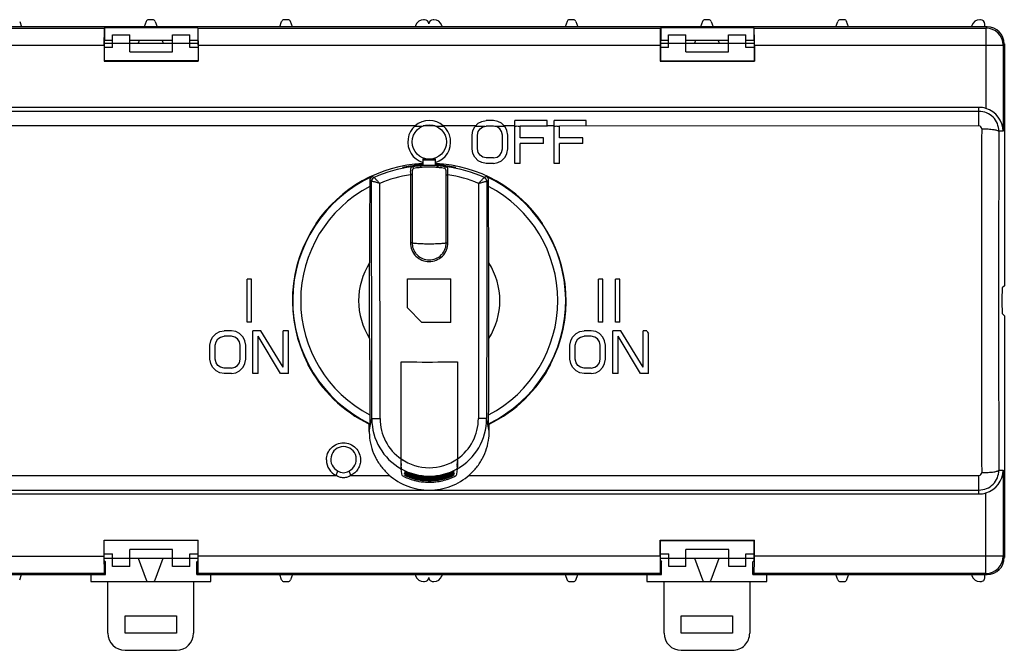
# Model space of a CAD drawing. Units: millimetres. Extents: x 28 to 405, y -1 to 318.
# Drawn here: x 169 to 284, y 122 to 196 of the extents above; entities that cross this region are included whole.
import ezdxf

# ---------------------------------------------------------------- set-up
doc = ezdxf.new("R2010")
doc.units = ezdxf.units.MM
doc.header["$LTSCALE"] = 23.1
doc.layers.add('AXIS', color=7, linetype='CONTINUOUS')

msp = doc.modelspace()

# ---------------------------------------------------------------- linework, layer by layer
at = {"layer": 'AXIS', "color": 7, "linetype": 'Continuous'}
for p, q in [((168.69, 195.44), (168.92, 194.81)), ((183.46, 195.44), (183.23, 194.81)), ((184.21, 195.64), (183.74, 195.64)), ((184.49, 195.44), (184.72, 194.81)), ((199.03, 194.81), (199.26, 195.44)), ((200.01, 195.64), (199.54, 195.64)), ((200.52, 194.81), (200.29, 195.44)), ((215.93, 195.64), (215.83, 195.64)), ((217.02, 195.64), (216.92, 195.64)), ((232.56, 195.44), (232.33, 194.81)), ((233.31, 195.64), (232.84, 195.64)), ((233.59, 195.44), (233.82, 194.81)), ((248.36, 195.44), (248.13, 194.81)), ((249.11, 195.64), (248.64, 195.64)), ((249.39, 195.44), (249.62, 194.81)), ((263.93, 194.81), (264.16, 195.44)), ((264.91, 195.64), (264.44, 195.64)), ((265.42, 194.81), (265.19, 195.44)), ((280.82, 195.64), (280.73, 195.64)), ((281.59, 194.81), (151.36, 194.81)), ((151.51, 194.67), (178.56, 194.67)), ((178.56, 194.67), (178.6, 194.71)), ((178.6, 194.71), (178.6, 193.21)), ((189.46, 194.71), (178.6, 194.71)), ((189.46, 194.71), (189.46, 193.21)), ((189.49, 194.67), (189.46, 194.71)), ((189.49, 194.67), (243.46, 194.67)), ((214.89, 194.98), (214.83, 194.81)), ((218.02, 194.81), (217.96, 194.98)), ((243.46, 194.67), (243.5, 194.71)), ((243.5, 194.71), (243.5, 193.21)), ((254.36, 194.71), (243.5, 194.71)), ((254.36, 194.71), (254.36, 193.21)), ((254.39, 194.67), (254.36, 194.71)), ((254.39, 194.67), (281.44, 194.67)), ((279.79, 194.98), (279.73, 194.81)), ((281.32, 194.81), (281.32, 195.14)), ((281.44, 194.67), (281.59, 194.81)), ((281.44, 194.67), (281.44, 185.3)), ((178.55, 193.16), (178.6, 193.21)), ((178.55, 193.16), (178.55, 190.84)), ((179.53, 193.21), (178.6, 193.21)), ((179.53, 192.39), (179.53, 193.89)), ((179.53, 193.89), (181.53, 193.89)), ((181.53, 191.89), (181.53, 193.89)), ((186.53, 193.21), (181.53, 193.21)), ((182.65, 193.21), (182.53, 192.89)), ((185.3, 193.21), (185.42, 192.89)), ((186.53, 191.89), (186.53, 193.89)), ((186.53, 193.89), (188.53, 193.89)), ((188.53, 192.39), (188.53, 193.89)), ((189.46, 193.21), (188.53, 193.21)), ((189.5, 193.16), (189.46, 193.21)), ((189.5, 193.16), (189.5, 190.84)), ((243.45, 193.16), (243.5, 193.21)), ((243.45, 193.16), (243.45, 190.84)), ((244.42, 193.21), (243.5, 193.21)), ((244.42, 192.39), (244.42, 193.89)), ((244.42, 193.89), (246.42, 193.89)), ((246.42, 191.89), (246.42, 193.89)), ((251.42, 193.21), (246.42, 193.21)), ((247.55, 193.21), (247.43, 192.89)), ((250.2, 193.21), (250.32, 192.89)), ((251.42, 191.89), (251.42, 193.89)), ((251.42, 193.89), (253.42, 193.89)), ((253.42, 192.39), (253.42, 193.89)), ((254.36, 193.21), (253.42, 193.21)), ((254.4, 193.16), (254.36, 193.21)), ((254.4, 193.16), (254.4, 190.84)), ((149.51, 192.67), (178.53, 192.67)), ((178.53, 192.67), (178.53, 190.81)), ((178.55, 192.89), (189.5, 192.89)), ((179.53, 192.39), (178.55, 192.39)), ((181.53, 191.89), (186.53, 191.89)), ((189.5, 192.39), (188.53, 192.39)), ((189.53, 192.67), (189.53, 190.81)), ((189.53, 192.67), (243.43, 192.67)), ((243.43, 192.67), (243.43, 190.81)), ((243.45, 192.89), (254.4, 192.89)), ((244.42, 192.39), (243.45, 192.39)), ((246.42, 191.89), (251.42, 191.89)), ((254.4, 192.39), (253.42, 192.39)), ((254.43, 192.67), (283.44, 192.67)), ((254.43, 192.67), (254.43, 190.81)), ((283.44, 192.67), (283.59, 192.81)), ((283.44, 192.67), (283.44, 182.64)), ((283.59, 192.81), (283.59, 164.63)), ((178.53, 190.81), (189.53, 190.81)), ((189.5, 190.84), (178.55, 190.84)), ((243.43, 190.81), (254.43, 190.81)), ((243.45, 190.84), (254.4, 190.84)), ((280.63, 185.42), (152.33, 185.42)), ((280.63, 183.26), (280.63, 185.42)), ((280.63, 184.96), (152.33, 184.96)), ((222.62, 183.78), (223.14, 183.89)), ((223.98, 183.89), (223.14, 183.89)), ((224.5, 183.78), (223.98, 183.89)), ((226.48, 178.89), (226.48, 183.89)), ((230.23, 183.89), (226.48, 183.89)), ((230.23, 183.25), (230.23, 183.89)), ((231.06, 178.89), (231.06, 183.89)), ((234.81, 183.89), (231.06, 183.89)), ((234.81, 183.25), (234.81, 183.89)), ((214.82, 183.26), (152.33, 183.26)), ((215.66, 183.21), (214.77, 183.21)), ((217.19, 183.26), (215.76, 183.26)), ((218.18, 183.21), (217.29, 183.21)), ((221.9, 183.26), (218.14, 183.26)), ((221.48, 182.19), (221.58, 182.72)), ((221.58, 182.72), (221.79, 183.14)), ((221.79, 183.14), (222.2, 183.57)), ((223, 183.21), (221.86, 183.21)), ((222.2, 183.57), (222.62, 183.78)), ((222.2, 182.61), (222.41, 182.93)), ((222.41, 182.93), (222.73, 183.14)), ((222.73, 183.14), (223.14, 183.25)), ((223.98, 183.25), (223.14, 183.25)), ((224.39, 183.14), (223.98, 183.25)), ((225.26, 183.21), (224.12, 183.21)), ((224.7, 182.93), (224.39, 183.14)), ((224.91, 183.57), (224.5, 183.78)), ((224.91, 182.61), (224.7, 182.93)), ((225.33, 183.14), (224.91, 183.57)), ((226.48, 183.26), (225.22, 183.26)), ((225.54, 182.72), (225.33, 183.14)), ((225.64, 182.19), (225.54, 182.72)), ((227.1, 183.21), (226.96, 183.21)), ((227.1, 181.87), (227.1, 183.25)), ((230.23, 183.25), (227.1, 183.25)), ((231.68, 183.21), (231.54, 183.21)), ((280.63, 183.26), (231.68, 183.25)), ((231.68, 181.87), (231.68, 183.25)), ((221.48, 180.59), (221.48, 182.19)), ((222.1, 182.19), (222.2, 182.61)), ((222.1, 180.59), (222.1, 182.19)), ((225.02, 182.19), (224.91, 182.61)), ((225.02, 180.59), (225.02, 182.19)), ((225.64, 180.59), (225.64, 182.19)), ((229.81, 181.87), (227.1, 181.87)), ((229.81, 181.23), (229.81, 181.87)), ((234.39, 181.87), (231.68, 181.87)), ((234.39, 181.23), (234.39, 181.87)), ((283.44, 182.64), (282.95, 182.64)), ((221.58, 180.06), (221.48, 180.59)), ((222.2, 180.16), (222.1, 180.59)), ((224.91, 180.16), (225.02, 180.59)), ((225.54, 180.06), (225.64, 180.59)), ((227.1, 178.89), (227.1, 181.23)), ((229.81, 181.23), (227.1, 181.23)), ((231.68, 178.89), (231.68, 181.23)), ((234.39, 181.23), (231.68, 181.23)), ((215.72, 179.37), (215.72, 178.75)), ((217.22, 178.75), (217.22, 179.37)), ((221.79, 179.63), (221.58, 180.06)), ((222.2, 179.21), (221.79, 179.63)), ((222.41, 179.85), (222.2, 180.16)), ((222.73, 179.63), (222.41, 179.85)), ((223.14, 179.53), (222.73, 179.63)), ((223.98, 179.53), (223.14, 179.53)), ((223.98, 179.53), (224.39, 179.63)), ((224.39, 179.63), (224.7, 179.85)), ((224.7, 179.85), (224.91, 180.16)), ((224.91, 179.21), (225.33, 179.63)), ((225.33, 179.63), (225.54, 180.06)), ((214.46, 178.49), (214.45, 178.49)), ((215.41, 178.6), (215.39, 178.6)), ((217.55, 178.6), (217.53, 178.6)), ((218.5, 178.49), (218.48, 178.49)), ((222.62, 178.99), (222.2, 179.21)), ((223.14, 178.89), (222.62, 178.99)), ((223.98, 178.89), (223.14, 178.89)), ((223.98, 178.89), (224.5, 178.99)), ((224.5, 178.99), (224.91, 179.21)), ((227.1, 178.89), (226.48, 178.89)), ((231.68, 178.89), (231.06, 178.89)), ((214.28, 177.56), (214.28, 169.64)), ((214.48, 177.54), (214.48, 169.63)), ((218.46, 169.63), (218.46, 177.54)), ((218.67, 169.64), (218.66, 177.56)), ((209.54, 176.91), (209.54, 176.19)), ((210.74, 149.15), (210.7, 176.56)), ((222.24, 176.56), (222.22, 149.15)), ((223.4, 176.19), (223.4, 176.92)), ((203.29, 171.89), (203.24, 171.89)), ((229.71, 171.89), (229.66, 171.89)), ((209.52, 158.47), (209.52, 167.3)), ((223.43, 158.47), (223.43, 167.31)), ((195.23, 160.39), (195.23, 165.39)), ((195.73, 165.39), (195.23, 165.39)), ((195.73, 160.39), (195.73, 165.39)), ((213.93, 162.05), (213.93, 165.44)), ((213.93, 165.44), (219.02, 165.44)), ((219.02, 160.34), (219.02, 165.44)), ((236.73, 165.39), (236.23, 165.39)), ((236.23, 160.39), (236.23, 165.39)), ((236.73, 160.39), (236.73, 165.39)), ((238.73, 165.39), (238.23, 165.39)), ((238.23, 160.39), (238.23, 165.39)), ((238.73, 160.39), (238.73, 165.39)), ((283.59, 164.63), (283.34, 164.39)), ((215.63, 160.34), (213.93, 162.05)), ((283.59, 161.14), (283.34, 161.39)), ((283.59, 161.14), (283.59, 132.96)), ((195.73, 160.39), (195.23, 160.39)), ((219.02, 160.34), (215.63, 160.34)), ((236.73, 160.39), (236.23, 160.39)), ((238.73, 160.39), (238.23, 160.39)), ((191, 158.22), (191.2, 158.64)), ((191.2, 158.64), (191.62, 159.07)), ((191.62, 159.07), (192.04, 159.28)), ((191.83, 158.43), (192.14, 158.64)), ((192.04, 159.28), (192.56, 159.39)), ((192.14, 158.64), (192.56, 158.75)), ((193.39, 159.39), (192.56, 159.39)), ((193.39, 158.75), (192.56, 158.75)), ((193.91, 159.28), (193.39, 159.39)), ((193.81, 158.64), (193.39, 158.75)), ((194.12, 158.43), (193.81, 158.64)), ((194.33, 159.07), (193.91, 159.28)), ((194.75, 158.64), (194.33, 159.07)), ((194.95, 158.22), (194.75, 158.64)), ((195.89, 154.39), (195.89, 159.39)), ((196.83, 159.39), (195.89, 159.39)), ((196.52, 154.39), (196.52, 158.75)), ((199.12, 154.39), (196.52, 158.75)), ((199.43, 155.13), (196.83, 159.39)), ((199.43, 155.13), (199.43, 159.39)), ((200.06, 159.39), (199.43, 159.39)), ((200.06, 154.39), (200.06, 159.39)), ((233, 158.22), (233.2, 158.64)), ((233.2, 158.64), (233.62, 159.07)), ((233.62, 159.07), (234.04, 159.28)), ((233.83, 158.43), (234.14, 158.64)), ((234.04, 159.28), (234.56, 159.39)), ((234.14, 158.64), (234.56, 158.75)), ((235.39, 159.39), (234.56, 159.39)), ((235.39, 158.75), (234.56, 158.75)), ((235.91, 159.28), (235.39, 159.39)), ((235.81, 158.64), (235.39, 158.75)), ((236.12, 158.43), (235.81, 158.64)), ((236.33, 159.07), (235.91, 159.28)), ((236.75, 158.64), (236.33, 159.07)), ((236.95, 158.22), (236.75, 158.64)), ((238.83, 159.39), (237.89, 159.39)), ((237.89, 154.39), (237.89, 159.39)), ((241.12, 154.39), (238.52, 158.75)), ((238.52, 154.39), (238.52, 158.75)), ((241.43, 155.13), (238.83, 159.39)), ((241.87, 159.39), (241.43, 159.39)), ((241.43, 155.13), (241.43, 159.39)), ((242.06, 154.39), (242.06, 159.03)), ((190.89, 157.69), (191, 158.22)), ((190.89, 156.09), (190.89, 157.69)), ((191.52, 157.69), (191.62, 158.11)), ((191.52, 156.09), (191.52, 157.69)), ((191.62, 158.11), (191.83, 158.43)), ((194.33, 158.11), (194.12, 158.43)), ((194.43, 157.69), (194.33, 158.11)), ((194.43, 156.09), (194.43, 157.69)), ((195.06, 157.69), (194.95, 158.22)), ((195.06, 156.09), (195.06, 157.69)), ((232.89, 157.69), (233, 158.22)), ((232.89, 156.09), (232.89, 157.69)), ((233.52, 157.69), (233.62, 158.11)), ((233.52, 156.09), (233.52, 157.69)), ((233.62, 158.11), (233.83, 158.43)), ((236.33, 158.11), (236.12, 158.43)), ((236.43, 157.69), (236.33, 158.11)), ((236.43, 156.09), (236.43, 157.69)), ((237.06, 157.69), (236.95, 158.22)), ((237.06, 156.09), (237.06, 157.69)), ((191, 155.56), (190.89, 156.09)), ((191.2, 155.13), (191, 155.56)), ((191.62, 154.71), (191.2, 155.13)), ((191.62, 155.66), (191.52, 156.09)), ((191.83, 155.35), (191.62, 155.66)), ((192.14, 155.13), (191.83, 155.35)), ((192.56, 155.03), (192.14, 155.13)), ((193.39, 155.03), (193.81, 155.13)), ((193.81, 155.13), (194.12, 155.35)), ((194.12, 155.35), (194.33, 155.66)), ((194.33, 155.66), (194.43, 156.09)), ((194.33, 154.71), (194.75, 155.13)), ((194.75, 155.13), (194.95, 155.56)), ((194.95, 155.56), (195.06, 156.09)), ((202.29, 155.49), (202.33, 155.49)), ((230.62, 155.49), (230.66, 155.49)), ((233, 155.56), (232.89, 156.09)), ((233.2, 155.13), (233, 155.56)), ((233.62, 154.71), (233.2, 155.13)), ((233.62, 155.66), (233.52, 156.09)), ((233.83, 155.35), (233.62, 155.66)), ((234.14, 155.13), (233.83, 155.35)), ((234.56, 155.03), (234.14, 155.13)), ((235.39, 155.03), (235.81, 155.13)), ((235.81, 155.13), (236.12, 155.35)), ((236.12, 155.35), (236.33, 155.66)), ((236.33, 155.66), (236.43, 156.09)), ((236.33, 154.71), (236.75, 155.13)), ((236.75, 155.13), (236.95, 155.56)), ((236.95, 155.56), (237.06, 156.09)), ((192.04, 154.49), (191.62, 154.71)), ((192.56, 154.39), (192.04, 154.49)), ((193.39, 155.03), (192.56, 155.03)), ((193.39, 154.39), (192.56, 154.39)), ((193.39, 154.39), (193.91, 154.49)), ((193.91, 154.49), (194.33, 154.71)), ((196.52, 154.39), (195.89, 154.39)), ((200.06, 154.39), (199.12, 154.39)), ((234.04, 154.49), (233.62, 154.71)), ((234.56, 154.39), (234.04, 154.49)), ((235.39, 155.03), (234.56, 155.03)), ((235.39, 154.39), (234.56, 154.39)), ((235.39, 154.39), (235.91, 154.49)), ((235.91, 154.49), (236.33, 154.71)), ((238.52, 154.39), (237.89, 154.39)), ((242.06, 154.39), (241.12, 154.39)), ((209.55, 149.58), (209.55, 148.54)), ((223.41, 148.55), (223.41, 149.59)), ((209.55, 148.54), (209.48, 148.5)), ((209.48, 147.66), (209.48, 148.5)), ((209.48, 147.66), (209.64, 148.47)), ((209.64, 148.47), (209.77, 149.14)), ((223.32, 148.47), (223.18, 149.15)), ((223.48, 147.67), (223.32, 148.47)), ((223.48, 148.5), (223.41, 148.55)), ((223.48, 147.67), (223.48, 148.5)), ((152.33, 142.52), (205.61, 142.52)), ((205.61, 142.52), (205.83, 143.04)), ((207.34, 142.52), (207.12, 143.04)), ((207.34, 142.52), (211.86, 142.52)), ((221.1, 142.52), (280.63, 142.52)), ((280.63, 140.35), (280.63, 142.52)), ((282.95, 143.14), (283.44, 143.14)), ((283.44, 143.14), (283.44, 133.1)), ((216.48, 142.22), (216.48, 142.37)), ((216.48, 142.04), (216.48, 142.19)), ((216.48, 141.86), (216.48, 142.01)), ((152.33, 140.81), (216.23, 140.81)), ((280.63, 140.35), (152.33, 140.35)), ((216.73, 140.81), (280.63, 140.81)), ((281.44, 131.1), (281.44, 140.48)), ((178.53, 133.1), (178.53, 134.96)), ((178.53, 134.96), (189.53, 134.96)), ((178.55, 132.61), (178.55, 134.94)), ((189.5, 134.94), (178.55, 134.94)), ((189.5, 132.61), (189.5, 134.94)), ((189.53, 133.1), (189.53, 134.96)), ((243.43, 134.96), (254.43, 134.96)), ((243.43, 133.1), (243.43, 134.96)), ((243.45, 134.94), (254.4, 134.94)), ((243.45, 132.61), (243.45, 134.94)), ((254.4, 132.61), (254.4, 134.94)), ((254.43, 133.1), (254.43, 134.96)), ((178.55, 133.39), (179.53, 133.39)), ((179.53, 131.89), (179.53, 133.39)), ((181.53, 131.89), (181.53, 133.89)), ((186.53, 133.89), (181.53, 133.89)), ((186.53, 131.89), (186.53, 133.89)), ((188.53, 131.89), (188.53, 133.39)), ((188.53, 133.39), (189.5, 133.39)), ((243.45, 133.39), (244.43, 133.39)), ((244.43, 131.89), (244.43, 133.39)), ((251.43, 133.89), (246.43, 133.89)), ((246.43, 131.89), (246.43, 133.89)), ((251.43, 131.89), (251.43, 133.89)), ((253.43, 133.39), (254.4, 133.39)), ((253.43, 131.89), (253.43, 133.39)), ((149.51, 133.1), (178.53, 133.1)), ((178.55, 132.89), (189.5, 132.89)), ((178.55, 132.61), (178.7, 132.46)), ((178.7, 130.96), (178.7, 132.46)), ((182.53, 132.89), (183.46, 130.34)), ((184.49, 130.34), (185.42, 132.89)), ((189.35, 132.46), (189.5, 132.61)), ((189.35, 130.96), (189.35, 132.46)), ((243.43, 133.1), (189.53, 133.1)), ((243.45, 132.89), (254.4, 132.89)), ((243.45, 132.61), (243.6, 132.46)), ((243.6, 130.96), (243.6, 132.46)), ((247.43, 132.89), (248.36, 130.34)), ((249.39, 130.34), (250.32, 132.89)), ((254.25, 132.46), (254.4, 132.61)), ((254.25, 130.96), (254.25, 132.46)), ((283.44, 133.1), (254.43, 133.1)), ((283.59, 132.96), (283.44, 133.1)), ((178.56, 131.1), (151.51, 131.1)), ((178.7, 130.96), (178.56, 131.1)), ((181.53, 131.89), (179.53, 131.89)), ((188.53, 131.89), (186.53, 131.89)), ((189.49, 131.1), (189.35, 130.96)), ((243.46, 131.1), (189.49, 131.1)), ((243.6, 130.96), (243.46, 131.1)), ((246.43, 131.89), (244.43, 131.89)), ((253.43, 131.89), (251.43, 131.89)), ((254.39, 131.1), (254.25, 130.96)), ((281.44, 131.1), (254.39, 131.1)), ((281.59, 130.96), (281.44, 131.1)), ((151.36, 130.96), (178.7, 130.96)), ((168.69, 130.34), (168.92, 130.96)), ((176.98, 130.96), (176.98, 130.14)), ((176.98, 130.14), (190.98, 130.14)), ((178.98, 124.14), (178.98, 130.14)), ((188.98, 130.14), (188.98, 124.14)), ((189.35, 130.96), (243.6, 130.96)), ((190.98, 130.14), (190.98, 130.96)), ((199.26, 130.34), (199.03, 130.96)), ((199.54, 130.14), (200.01, 130.14)), ((200.52, 130.96), (200.29, 130.34)), ((214.83, 130.96), (214.89, 130.8)), ((215.83, 130.14), (215.93, 130.14)), ((216.93, 130.14), (217.02, 130.14)), ((217.96, 130.79), (218.02, 130.96)), ((232.33, 130.96), (232.56, 130.33)), ((232.85, 130.14), (233.31, 130.14)), ((233.59, 130.33), (233.82, 130.96)), ((241.88, 130.96), (241.88, 130.14)), ((241.88, 130.14), (255.88, 130.14)), ((243.88, 124.14), (243.88, 130.14)), ((253.88, 130.14), (253.88, 124.14)), ((254.25, 130.96), (281.59, 130.96)), ((255.88, 130.14), (255.88, 130.96)), ((264.16, 130.34), (263.94, 130.96)), ((264.45, 130.14), (264.91, 130.14)), ((265.42, 130.96), (265.19, 130.34)), ((279.74, 130.96), (279.8, 130.8)), ((280.74, 130.14), (280.83, 130.14)), ((281.33, 130.64), (281.33, 130.96)), ((180.98, 124.14), (180.98, 126.14)), ((180.98, 126.14), (186.98, 126.14)), ((186.98, 126.14), (186.98, 124.14)), ((245.88, 126.14), (251.88, 126.14)), ((245.88, 124.14), (245.88, 126.14)), ((251.88, 126.14), (251.88, 124.14)), ((186.98, 124.14), (180.98, 124.14)), ((251.88, 124.14), (245.88, 124.14)), ((180.98, 122.14), (186.98, 122.14)), ((245.88, 122.14), (251.88, 122.14))]:
    msp.add_line(p, q, dxfattribs=at)
at = {"layer": 'AXIS', "color": 40, "linetype": 'Continuous'}
for p, q in [((219.76, 153.5), (219.76, 150.83)), ((219.76, 150.83), (219.76, 150.8)), ((219.76, 144.97), (219.76, 144.45)), ((213.2, 144.44), (213.2, 144.64)), ((213.2, 144.36), (213.2, 144.44)), ((213.2, 144.32), (213.2, 144.36)), ((213.2, 144.28), (213.2, 144.32)), ((213.2, 144.25), (213.2, 144.28)), ((213.2, 144.22), (213.2, 144.25)), ((213.2, 144.19), (213.2, 144.22)), ((213.2, 144.16), (213.2, 144.19)), ((213.2, 144.14), (213.2, 144.16)), ((213.2, 144.11), (213.2, 144.14)), ((213.2, 144), (213.2, 144.11)), ((213.2, 143.92), (213.2, 144)), ((219.76, 144.45), (219.76, 144.36)), ((219.76, 144.36), (219.76, 144.32)), ((219.76, 144.32), (219.76, 144.28)), ((219.76, 144.28), (219.76, 144.25)), ((219.76, 144.25), (219.76, 144.22)), ((219.76, 144.22), (219.76, 144.19)), ((219.76, 144.19), (219.76, 144.16)), ((219.76, 144.16), (219.76, 144.14)), ((219.76, 143.92), (219.76, 143.89)), ((213.26, 142.99), (213.21, 143.28)), ((213.33, 142.5), (213.26, 142.99)), ((219.65, 142.66), (219.63, 142.5)), ((219.75, 143.28), (219.65, 142.66)), ((219.75, 143.4), (219.75, 143.39)), ((219.75, 143.39), (219.75, 143.38)), ((219.75, 143.29), (219.75, 143.28))]:
    msp.add_line(p, q, dxfattribs=at)
at = {"layer": 'AXIS', "color": 7, "linetype": 'Continuous'}
msp.add_circle((216.48, 181.39), 2, dxfattribs=at)
for centre, radius, start, end in [((183.74, 195.34), 0.3, 90, 160), ((184.21, 195.34), 0.3, 20, 90), ((199.54, 195.34), 0.3, 90, 160), ((200.01, 195.34), 0.3, 20, 90), ((215.83, 194.64), 1, 90, 160), ((215.93, 195.14), 0.5, 3.9735, 90), ((216.92, 195.14), 0.5, 90.0046, 175.7313), ((217.02, 194.64), 1, 20.0046, 90.0046), ((232.84, 195.34), 0.3, 90.0046, 160.0046), ((233.31, 195.34), 0.3, 20.0046, 90.0046), ((248.64, 195.34), 0.3, 90.0046, 160.0046), ((249.11, 195.34), 0.3, 20.0046, 90.0046), ((264.44, 195.34), 0.3, 90.0046, 160.0046), ((264.91, 195.34), 0.3, 20.0046, 90.0046), ((280.73, 194.64), 1, 90.0046, 160.0046), ((280.82, 195.14), 0.5, 0.0046, 90.0046), ((281.44, 192.67), 2, 0.021, 89.979), ((280.63, 182.64), 2.78, 72.8922, 90), ((280.62, 182.59), 2.83, 0.8888, 72.96), ((216.48, 181.39), 2.5, 287.2316, 252.7707), ((280.63, 182.64), 2.32, 359.9795, 89.9999), ((8274.12, 162.89), 7993.2, 179.856355, 180.143645), ((8046.8, 162.89), 7763.88, 179.854249, 180.145751), ((216.48, 162.89), 16.5, 87.4083, 92.6188), ((216.48, 164.29), 14.98, 87.1439, 92.8832), ((216.48, 162.89), 16, 92.7003, 145.7834), ((216.48, 162.89), 15.73, 97.4135, 114.1639), ((216.52, 160.58), 18.09, 94.2997, 95.7839), ((216.41, 164.99), 13.78, 96.0272, 97.005), ((216.46, 164.49), 14.28, 94.0224, 96.0211), ((216.49, 161.03), 17.64, 92.6571, 94.3099), ((216.48, 164.75), 13.89, 85.6245, 94.4017), ((216.46, 164.44), 14.33, 92.9724, 94.0345), ((216.45, 168.13), 10.33, 93.5131, 95.2901), ((216.48, 161.27), 17.39, 87.3762, 92.6509), ((216.47, 167.76), 10.7, 90.0134, 93.5016), ((216.48, 167.83), 10.64, 86.2511, 90.0249), ((216.5, 168.2), 10.26, 85.0834, 86.2479), ((216.48, 162.89), 16, 34.2166, 87.3268), ((216.49, 164.44), 14.34, 85.7575, 87.055), ((216.45, 160.86), 17.8, 85.725, 87.3624), ((216.52, 168.38), 10.08, 84.7252, 85.0827), ((216.48, 164.41), 14.36, 84.0123, 85.7636), ((216.42, 160.47), 18.19, 84.2475, 85.7231), ((216.54, 164.98), 13.79, 83.0224, 83.9996), ((216.48, 162.89), 15.73, 65.8635, 82.6133), ((216.48, 162.89), 15.93, 114.6419, 244.2261), ((210.04, 176.91), 0.5, 114.6325, 180.023), ((210.24, 176.78), 0.5, 114.0898, 179.9357), ((177.83, 125.83), 60.66, 57.9379, 58.1645), ((216.47, 162.86), 14.86, 98.4816, 112.8412), ((216.48, 162.86), 14.87, 67.1869, 81.5408), ((255.13, 125.85), 60.66, 121.8633, 122.0899), ((222.7, 176.79), 0.5, 0.0914, 65.9369), ((216.48, 162.89), 15.93, 295.8011, 65.3852), ((222.9, 176.92), 0.5, 0.0044, 65.3944), ((216.48, 162.89), 15, 117.5306, 242.4965), ((3116.02, 163.87), 2906.51, 179.75715, 179.93231), ((178.99, 129.28), 56.59, 57.0883, 57.3281), ((253.97, 129.29), 56.59, 122.699, 122.9389), ((-2724.89, 162.36), 2948.32, 0.09606, 0.26873), ((216.48, 162.89), 15, 297.5306, 62.4965), ((216.48, 162.89), 15.97, 145.6982, 207.6014), ((216.48, 162.89), 15.97, 332.3986, 34.3018), ((216.48, 162.89), 8.24, 147.5961, 212.431), ((216.48, 162.89), 8.24, 327.5961, 32.431), ((248.93, 162.89), 7.88, 206.38, 209.341), ((3157.84, 163.41), 2948.32, 180.09606, 180.26873), ((-2683.07, 161.91), 2906.51, 359.75715, 359.93231), ((216.48, 162.89), 16, 207.5361, 244.0691), ((216.48, 162.89), 16, 295.958, 332.4639), ((216.49, 149.14), 6.71, 180.0055, 240.8067), ((216.47, 149.15), 5.73, 180.0154, 235.2024), ((216.47, 149.14), 6.71, 299.2205, 0.0206), ((216.49, 149.15), 5.73, 304.8244, 0.012), ((216.54, 147.67), 7.06, 180.0159, 186.3339), ((216.42, 147.67), 7.06, 353.6932, 0.0112), ((206.48, 144.39), 1.49, 294.4726, 245.5447), ((206.48, 144.32), 2, 180.0351, 244.1389), ((216.48, 149.17), 5.75, 235.2085, 304.8187), ((216.48, 149.14), 6.7, 240.8313, 299.1958), ((280.63, 143.14), 2.32, 270.0001, 0.0205), ((280.62, 143.18), 2.83, 287.04, 359.1111), ((216.49, 148.99), 6.77, 266.5105, 268.741), ((216.47, 149), 6.81, 266.7596, 270.1162), ((216.49, 148.84), 6.8, 266.5253, 268.7461), ((216.47, 148.85), 6.84, 266.7741, 270.1162), ((216.49, 149.01), 6.78, 268.7405, 269.9091), ((216.49, 148.85), 6.81, 268.7456, 269.9091), ((216.49, 148.71), 6.84, 268.7509, 269.9091), ((216.47, 149), 6.78, 270.1171, 273.5102), ((216.49, 148.98), 6.79, 269.9093, 271.0725), ((216.47, 148.84), 6.8, 270.1171, 273.4956), ((216.49, 148.83), 6.82, 269.9093, 271.0625), ((216.49, 149), 6.81, 271.0729, 273.2812), ((216.49, 148.85), 6.84, 271.0629, 273.2524), ((280.63, 143.14), 2.78, 270, 287.1078), ((281.44, 133.1), 2, 270.021, 359.979), ((183.74, 130.44), 0.3, 200, 270), ((184.21, 130.44), 0.3, 270, 340), ((199.54, 130.44), 0.3, 200, 270), ((200.01, 130.44), 0.3, 270, 340), ((215.83, 131.14), 1, 200, 270), ((215.93, 130.64), 0.5, 270, 359.8532), ((216.93, 130.64), 0.5, 179.8532, 270.0046), ((217.02, 131.14), 1, 270.0046, 340.0046), ((232.85, 130.44), 0.3, 200.0046, 270.0046), ((233.31, 130.44), 0.3, 270.0046, 340.0046), ((248.65, 130.44), 0.3, 200.0046, 270.0046), ((249.11, 130.44), 0.3, 270.0046, 340.0046), ((264.45, 130.44), 0.3, 200.0046, 270.0046), ((264.91, 130.44), 0.3, 270.0046, 340.0046), ((280.74, 131.14), 1, 200.0046, 270.0046), ((280.83, 130.64), 0.5, 270.0046, 0.0046), ((180.98, 124.14), 2, 180, 270), ((186.98, 124.14), 2, 270, 360), ((245.88, 124.14), 2, 180.0046, 270.0046), ((251.88, 124.14), 2, 270.0046, 0.0046)]:
    msp.add_arc(centre, radius, start, end, dxfattribs=at)
at = {"layer": 'AXIS', "color": 40, "linetype": 'Continuous'}
for centre, radius, start, end in [((216.43, 353.53), 197.79, 269.0637, 270.4819), ((216.37, 359.71), 203.97, 270.4829, 270.9527), ((216.48, 149.16), 5.75, 235.1912, 238.5659), ((262.63, 144.29), 49.44, 180.4394, 180.5791), ((253.39, 144.2), 40.19, 180.5811, 180.7599), ((157.81, 144.36), 61.96, 359.5864, 359.7904), ((177.07, 144.21), 42.69, 359.2737, 359.5639), ((190.5, 144.05), 29.27, 359.1402, 359.2615), ((222.91, 143.69), 9.71, 181.3013, 181.6995), ((218.97, 143.57), 5.76, 181.7124, 182.0225), ((217.42, 143.52), 4.22, 182.031, 182.1606), ((216.8, 143.5), 3.6, 182.1582, 182.3336), ((216.09, 143.47), 2.88, 182.3322, 182.5585), ((215.41, 143.44), 2.2, 182.5562, 182.8519), ((214.81, 143.41), 1.61, 182.8493, 183.2238), ((214.32, 143.38), 1.11, 183.2198, 183.7025), ((213.94, 143.35), 0.728, 183.6957, 184.3414), ((213.65, 143.33), 0.439, 184.3281, 185.2431), ((216.48, 148.53), 6.81, 242.4176, 251.9306), ((216.48, 148.53), 6.8, 293.9521, 297.6107), ((215.13, 143.53), 4.63, 357.8782, 358.1034), ((216.13, 143.5), 3.63, 357.7019, 357.8755), ((216.84, 143.47), 2.91, 357.4797, 357.7033), ((217.52, 143.44), 2.23, 357.1901, 357.4819), ((218.12, 143.41), 1.63, 356.824, 357.1927), ((218.62, 143.38), 1.14, 356.3541, 356.8278), ((219.01, 143.36), 0.746, 355.7271, 356.3607), ((219.3, 143.34), 0.453, 354.8453, 355.7399), ((195.88, 143.97), 23.88, 359.0247, 359.1392), ((216.48, 148.51), 6.78, 251.931, 254.5969), ((216.48, 148.52), 6.8, 254.5973, 257.6507), ((216.48, 148.51), 6.79, 257.6442, 266.4295), ((216.48, 148.52), 6.8, 266.4295, 273.597), ((216.48, 148.51), 6.79, 273.5969, 274.6721), ((216.48, 148.52), 6.79, 274.6732, 288.0868), ((216.48, 148.53), 6.81, 288.0868, 290.8342), ((216.47, 148.54), 6.81, 290.8337, 293.953)]:
    msp.add_arc(centre, radius, start, end, dxfattribs=at)
at = {"layer": 'AXIS', "color": 7, "linetype": 'Continuous'}
for centre, major_axis, ratio, start_param, end_param in [((178.56, 192.67), (0, 2), 0.017455, 0.017453, 1.570796), ((189.49, 192.67), (0, 2), 0.017455, -1.570796, -0.017453), ((243.46, 192.67), (0, 2), 0.017455, 0.017453, 1.570796), ((254.39, 192.67), (0, 2), 0.017455, -1.570796, -0.017453), ((281.59, 192.81), (1.41, 1.41), 0.999695, -0.785246, 0.785246), ((283.34, 162.89), (0, 1.5), 0.017455, 0.017453, 3.124139), ((178.56, 133.1), (0, 2), 0.017455, -4.712389, -3.159046), ((189.49, 133.1), (0, 2), 0.017455, -3.124139, -1.570796), ((243.46, 133.1), (0, 2), 0.017455, -4.712389, -3.159046), ((254.39, 133.1), (0, 2), 0.017455, -3.124139, -1.570796), ((281.59, 132.96), (1.41, -1.41), 0.999695, -0.785246, 0.785246)]:
    msp.add_ellipse(centre, major_axis=major_axis, ratio=ratio, start_param=start_param, end_param=end_param, dxfattribs=at)
for points, knots in [([(226.96, 183.21), (226.88, 183.21), (226.72, 183.22), (226.56, 183.2), (226.48, 183.2)], [0, 0, 0, 0, 0.500078, 1, 1, 1, 1]), ([(231.06, 183.26), (230.99, 183.26), (230.85, 183.26), (230.64, 183.26), (230.43, 183.26), (230.3, 183.25), (230.23, 183.25)], [0, 0, 0, 0, 0.249999, 0.500024, 0.750002, 1, 1, 1, 1]), ([(231.54, 183.21), (231.46, 183.21), (231.3, 183.22), (231.14, 183.2), (231.06, 183.2)], [0, 0, 0, 0, 0.500078, 1, 1, 1, 1]), ([(280.95, 182.93), (280.95, 183.01), (280.88, 183.18), (280.71, 183.26), (280.63, 183.26)], [0, 0, 0, 0, 0.498725, 1, 1, 1, 1]), ([(280.95, 182.93), (281.2, 182.93), (281.67, 182.91), (282.22, 182.86), (282.58, 182.8), (282.75, 182.76), (282.85, 182.72), (282.91, 182.69), (282.95, 182.66), (282.95, 182.64)], [0, 0, 0, 0, 0.369244, 0.684729, 0.807879, 0.902065, 0.93757, 0.965275, 1, 1, 1, 1]), ([(213.38, 178.41), (213.38, 178.41), (213.39, 178.42), (213.4, 178.42), (213.43, 178.43), (213.47, 178.44), (213.52, 178.46), (213.61, 178.48), (213.75, 178.51), (213.94, 178.55), (214.17, 178.59), (214.44, 178.63), (214.63, 178.65), (214.73, 178.67)], [0, 0, 0, 0, 0.005288, 0.018708, 0.04044, 0.070436, 0.108614, 0.154798, 0.270261, 0.414948, 0.586556, 0.782491, 1, 1, 1, 1]), ([(214.7, 178.57), (214.6, 178.56), (214.42, 178.54), (214.16, 178.51), (213.93, 178.48), (213.74, 178.45), (213.61, 178.43), (213.52, 178.42), (213.47, 178.42), (213.43, 178.41), (213.4, 178.41), (213.39, 178.41), (213.38, 178.41), (213.38, 178.41)], [0, 0, 0, 0, 0.219488, 0.41684, 0.589217, 0.734048, 0.849062, 0.894821, 0.932457, 0.96181, 0.982813, 0.995445, 1, 1, 1, 1]), ([(214.45, 178.49), (214.43, 178.48), (214.38, 178.46), (214.34, 178.4), (214.31, 178.31), (214.29, 178.2), (214.28, 178.06), (214.27, 177.85), (214.28, 177.68), (214.28, 177.56)], [0, 0, 0, 0, 0.063497, 0.135581, 0.227564, 0.343458, 0.482538, 0.641598, 1, 1, 1, 1]), ([(214.65, 178.3), (214.65, 178.35), (214.6, 178.45), (214.49, 178.49), (214.45, 178.49)], [0, 0, 0, 0, 0.517002, 1, 1, 1, 1]), ([(215.39, 178.6), (215.29, 178.59), (214.98, 178.56), (214.68, 178.53), (214.46, 178.49)], [0, 0, 0, 0, 0.307758, 1, 1, 1, 1]), ([(214.65, 178.3), (214.63, 178.29), (214.6, 178.28), (214.55, 178.22), (214.52, 178.14), (214.5, 178.01), (214.48, 177.8), (214.48, 177.63), (214.48, 177.54)], [0, 0, 0, 0, 0.071997, 0.15154, 0.249088, 0.367765, 0.660261, 1, 1, 1, 1]), ([(215.5, 178.42), (215.33, 178.4), (215.05, 178.37), (214.77, 178.32), (214.65, 178.3)], [0, 0, 0, 0, 0.585594, 1, 1, 1, 1]), ([(215.5, 178.42), (215.5, 178.44), (215.49, 178.49), (215.46, 178.56), (215.42, 178.6), (215.39, 178.6)], [0, 0, 0, 0, 0.324444, 0.611934, 1, 1, 1, 1]), ([(217.44, 178.42), (217.45, 178.44), (217.45, 178.49), (217.48, 178.56), (217.52, 178.6), (217.55, 178.6)], [0, 0, 0, 0, 0.324432, 0.61192, 1, 1, 1, 1]), ([(218.29, 178.3), (218.17, 178.32), (217.89, 178.37), (217.61, 178.4), (217.44, 178.42)], [0, 0, 0, 0, 0.414406, 1, 1, 1, 1]), ([(218.48, 178.49), (218.42, 178.5), (218.12, 178.55), (217.81, 178.58), (217.55, 178.6)], [0, 0, 0, 0, 0.186369, 1, 1, 1, 1]), ([(218.22, 178.67), (218.32, 178.65), (218.5, 178.63), (218.77, 178.59), (219, 178.55), (219.2, 178.51), (219.33, 178.48), (219.42, 178.46), (219.47, 178.44), (219.51, 178.43), (219.54, 178.42), (219.56, 178.42), (219.57, 178.41), (219.57, 178.41)], [0, 0, 0, 0, 0.217509, 0.413444, 0.585052, 0.729739, 0.845202, 0.891386, 0.929564, 0.95956, 0.981292, 0.994712, 1, 1, 1, 1]), ([(219.57, 178.41), (219.57, 178.41), (219.56, 178.41), (219.54, 178.41), (219.51, 178.41), (219.48, 178.42), (219.43, 178.42), (219.34, 178.43), (219.2, 178.45), (219.01, 178.48), (218.79, 178.51), (218.53, 178.54), (218.34, 178.56), (218.25, 178.57)], [0, 0, 0, 0, 0.004555, 0.017187, 0.03819, 0.067543, 0.105179, 0.150938, 0.265953, 0.410783, 0.58316, 0.780512, 1, 1, 1, 1]), ([(218.29, 178.3), (218.29, 178.35), (218.34, 178.46), (218.45, 178.49), (218.5, 178.49)], [0, 0, 0, 0, 0.517002, 1, 1, 1, 1]), ([(218.46, 177.54), (218.46, 177.63), (218.46, 177.81), (218.45, 178.01), (218.42, 178.15), (218.39, 178.22), (218.35, 178.28), (218.31, 178.29), (218.29, 178.3)], [0, 0, 0, 0, 0.339438, 0.631887, 0.750605, 0.848238, 0.927893, 1, 1, 1, 1]), ([(218.66, 177.56), (218.67, 177.68), (218.67, 177.85), (218.67, 178.06), (218.65, 178.2), (218.64, 178.31), (218.61, 178.4), (218.56, 178.46), (218.52, 178.48), (218.5, 178.49)], [0, 0, 0, 0, 0.357979, 0.517003, 0.656116, 0.772085, 0.864192, 0.936403, 1, 1, 1, 1]), ([(210.7, 176.56), (210.66, 176.6), (210.58, 176.69), (210.47, 176.82), (210.36, 176.93), (210.26, 177.04), (210.18, 177.12), (210.12, 177.18), (210.08, 177.21), (210.06, 177.23), (210.05, 177.24), (210.04, 177.24), (210.04, 177.24)], [0, 0, 0, 0, 0.191282, 0.373912, 0.542531, 0.691795, 0.81652, 0.911885, 0.947248, 0.973841, 0.991402, 1, 1, 1, 1]), ([(214.48, 177.54), (214.48, 177.55), (214.45, 177.55), (214.41, 177.55), (214.35, 177.56), (214.3, 177.56), (214.28, 177.56)], [0, 0, 0, 0, 0.107889, 0.331016, 0.642772, 1, 1, 1, 1]), ([(218.46, 177.54), (218.47, 177.55), (218.49, 177.55), (218.53, 177.56), (218.59, 177.56), (218.64, 177.56), (218.66, 177.56)], [0, 0, 0, 0, 0.10789, 0.331016, 0.642772, 1, 1, 1, 1]), ([(222.24, 176.56), (222.28, 176.6), (222.36, 176.69), (222.48, 176.82), (222.59, 176.94), (222.68, 177.04), (222.77, 177.12), (222.83, 177.18), (222.86, 177.21), (222.88, 177.23), (222.9, 177.24), (222.9, 177.24), (222.91, 177.24)], [0, 0, 0, 0, 0.191372, 0.374077, 0.542694, 0.691931, 0.816605, 0.911925, 0.947272, 0.973853, 0.991408, 1, 1, 1, 1]), ([(210.7, 176.56), (210.58, 176.59), (210.41, 176.65), (210.19, 176.71), (210.04, 176.75), (209.93, 176.77), (209.83, 176.79), (209.78, 176.8), (209.74, 176.79), (209.74, 176.78)], [0, 0, 0, 0, 0.377464, 0.547922, 0.69831, 0.822945, 0.916701, 0.975694, 1, 1, 1, 1]), ([(209.77, 149.14), (209.77, 151.45), (209.77, 160.66), (209.76, 169.88), (209.74, 176.78)], [0, 0, 0, 0, 0.250401, 1, 1, 1, 1]), ([(222.24, 176.56), (222.36, 176.6), (222.53, 176.65), (222.76, 176.71), (222.9, 176.75), (223.02, 176.78), (223.11, 176.79), (223.16, 176.8), (223.2, 176.79), (223.2, 176.79)], [0, 0, 0, 0, 0.377647, 0.548102, 0.698454, 0.82303, 0.91674, 0.975705, 1, 1, 1, 1]), ([(223.2, 176.79), (223.2, 174.49), (223.19, 165.28), (223.18, 156.06), (223.18, 149.15)], [0, 0, 0, 0, 0.249463, 1, 1, 1, 1]), ([(214.48, 169.63), (214.48, 169.63), (214.45, 169.63), (214.41, 169.64), (214.35, 169.64), (214.31, 169.64), (214.28, 169.64)], [0, 0, 0, 0, 0.105625, 0.328731, 0.641422, 1, 1, 1, 1]), ([(214.28, 169.64), (214.28, 169.35), (214.4, 168.78), (214.88, 168.05), (215.61, 167.57), (216.47, 167.4), (217.33, 167.57), (218.06, 168.05), (218.55, 168.78), (218.67, 169.36), (218.67, 169.64)], [0, 0, 0, 0, 0.124833, 0.249746, 0.374806, 0.499998, 0.625193, 0.750254, 0.875167, 1, 1, 1, 1]), ([(214.48, 169.63), (214.49, 169.5), (214.51, 169.3), (214.56, 169.05), (214.65, 168.8), (214.81, 168.52), (215.14, 168.11), (215.69, 167.74), (216.47, 167.59), (217.26, 167.74), (217.81, 168.11), (218.14, 168.52), (218.29, 168.8), (218.38, 169.05), (218.44, 169.3), (218.46, 169.5), (218.46, 169.63)], [0, 0, 0, 0, 0.062245, 0.094208, 0.125344, 0.187738, 0.250406, 0.375134, 0.499998, 0.624866, 0.749594, 0.812262, 0.874656, 0.905792, 0.937755, 1, 1, 1, 1]), ([(218.46, 169.63), (218.46, 169.62), (218.43, 169.61), (218.37, 169.59), (218.24, 169.57), (218.05, 169.55), (217.8, 169.53), (217.51, 169.51), (217.07, 169.49), (216.48, 169.49), (215.89, 169.49), (215.44, 169.51), (215.15, 169.53), (214.9, 169.55), (214.71, 169.57), (214.58, 169.59), (214.51, 169.61), (214.49, 169.62), (214.48, 169.63)], [0, 0, 0, 0, 0.007432, 0.018675, 0.052743, 0.101575, 0.163672, 0.237018, 0.319193, 0.498872, 0.678875, 0.761397, 0.835173, 0.897665, 0.946884, 0.981202, 0.992531, 1, 1, 1, 1]), ([(218.46, 169.63), (218.47, 169.63), (218.49, 169.63), (218.54, 169.64), (218.6, 169.64), (218.64, 169.64), (218.67, 169.64)], [0, 0, 0, 0, 0.105625, 0.328731, 0.641422, 1, 1, 1, 1]), ([(209.77, 149.14), (209.78, 149.14), (209.78, 149.14), (209.8, 149.15), (209.82, 149.15), (209.87, 149.15), (209.95, 149.15), (210.07, 149.15), (210.21, 149.15), (210.44, 149.15), (210.61, 149.15), (210.74, 149.15)], [0, 0, 0, 0, 0.00644, 0.022111, 0.04685, 0.080481, 0.173266, 0.296884, 0.447076, 0.618589, 1, 1, 1, 1]), ([(223.18, 149.15), (223.18, 149.15), (223.17, 149.15), (223.16, 149.15), (223.14, 149.15), (223.09, 149.15), (223.01, 149.15), (222.89, 149.15), (222.75, 149.15), (222.52, 149.15), (222.34, 149.15), (222.22, 149.15)], [0, 0, 0, 0, 0.006439, 0.02211, 0.046849, 0.080479, 0.173264, 0.296882, 0.447073, 0.618587, 1, 1, 1, 1]), ([(204.48, 144.32), (204.48, 144.58), (204.58, 145.1), (205.02, 145.77), (205.69, 146.22), (206.48, 146.38), (207.26, 146.22), (207.93, 145.77), (208.37, 145.1), (208.47, 144.58), (208.47, 144.32)], [0, 0, 0, 0, 0.124491, 0.249328, 0.374548, 0.500008, 0.625466, 0.750684, 0.875532, 1, 1, 1, 1]), ([(209.52, 146.89), (209.57, 146.48), (209.74, 145.66), (210.22, 144.51), (210.91, 143.45), (212.07, 142.23), (213.93, 141.12), (216.48, 140.65), (219.04, 141.12), (220.89, 142.23), (222.05, 143.45), (222.74, 144.51), (223.21, 145.66), (223.39, 146.48), (223.44, 146.89)], [0, 0, 0, 0, 0.061553, 0.123325, 0.185409, 0.247872, 0.373425, 0.5, 0.626575, 0.752128, 0.814591, 0.876675, 0.938447, 1, 1, 1, 1]), ([(208.47, 144.32), (208.47, 144.14), (208.42, 143.77), (208.19, 143.25), (207.82, 142.81), (207.51, 142.6), (207.34, 142.52)], [0, 0, 0, 0, 0.244597, 0.49687, 0.750564, 1, 1, 1, 1]), ([(213.21, 143.28), (213.21, 143.33), (213.2, 143.46), (213.2, 143.72), (213.2, 144.06), (213.2, 144.31), (213.2, 144.44)], [0, 0, 0, 0, 0.114838, 0.350747, 0.65981, 1, 1, 1, 1]), ([(219.76, 144.45), (219.76, 144.31), (219.76, 144.06), (219.76, 143.72), (219.76, 143.47), (219.75, 143.33), (219.75, 143.29)], [0, 0, 0, 0, 0.340188, 0.649251, 0.885161, 1, 1, 1, 1]), ([(207.34, 142.52), (207.21, 142.44), (206.93, 142.3), (206.48, 142.23), (206.02, 142.3), (205.74, 142.44), (205.61, 142.52)], [0, 0, 0, 0, 0.249669, 0.4999, 0.750233, 1, 1, 1, 1]), ([(205.86, 143.03), (205.95, 142.97), (206.15, 142.88), (206.48, 142.82), (206.8, 142.88), (207, 142.97), (207.09, 143.03)], [0, 0, 0, 0, 0.250216, 0.500055, 0.749837, 1, 1, 1, 1]), ([(214, 142.72), (213.94, 142.74), (213.85, 142.79), (213.73, 142.85), (213.66, 142.89), (213.62, 142.91), (213.61, 142.92), (213.59, 142.93), (213.59, 142.94), (213.58, 142.95), (213.59, 142.95), (213.59, 142.95)], [0, 0, 0, 0, 0.356675, 0.679104, 0.814343, 0.871023, 0.91802, 0.953221, 0.975192, 0.985618, 1, 1, 1, 1]), ([(214, 142.54), (213.95, 142.56), (213.85, 142.61), (213.73, 142.67), (213.66, 142.71), (213.63, 142.73), (213.61, 142.74), (213.59, 142.75), (213.59, 142.76), (213.58, 142.77), (213.59, 142.77), (213.59, 142.77)], [0, 0, 0, 0, 0.356511, 0.678905, 0.814197, 0.870917, 0.917953, 0.953176, 0.975142, 0.98555, 1, 1, 1, 1]), ([(213.59, 142.95), (213.6, 142.95), (213.63, 142.94), (213.68, 142.93), (213.75, 142.9), (213.85, 142.87), (213.99, 142.82), (214.16, 142.76), (214.34, 142.7), (214.59, 142.63), (214.91, 142.54), (215.29, 142.47), (215.82, 142.39), (216.22, 142.37), (216.48, 142.37)], [0, 0, 0, 0, 0.011589, 0.030514, 0.054195, 0.080886, 0.139495, 0.201932, 0.266352, 0.331871, 0.464538, 0.598135, 0.732047, 1, 1, 1, 1]), ([(213.59, 142.77), (213.6, 142.77), (213.63, 142.76), (213.67, 142.75), (213.72, 142.73), (213.81, 142.7), (213.93, 142.66), (214.07, 142.61), (214.23, 142.56), (214.44, 142.49), (214.72, 142.41), (215.05, 142.33), (215.51, 142.25), (215.85, 142.21), (216.08, 142.2)], [0, 0, 0, 0, 0.011223, 0.029246, 0.051962, 0.077794, 0.135175, 0.196916, 0.261033, 0.326531, 0.459714, 0.594276, 0.72938, 1, 1, 1, 1]), ([(213.59, 142.58), (213.6, 142.59), (213.63, 142.58), (213.67, 142.57), (213.72, 142.55), (213.81, 142.52), (213.93, 142.48), (214.07, 142.43), (214.23, 142.37), (214.44, 142.31), (214.72, 142.23), (215.05, 142.15), (215.51, 142.07), (215.85, 142.03), (216.08, 142.02)], [0, 0, 0, 0, 0.011288, 0.029407, 0.052212, 0.078116, 0.135588, 0.197369, 0.261491, 0.326975, 0.460096, 0.594571, 0.72958, 1, 1, 1, 1]), ([(216.34, 141.87), (216.21, 141.87), (215.95, 141.88), (215.55, 141.93), (215.16, 141.99), (214.78, 142.08), (214.46, 142.18), (214.25, 142.26), (214.13, 142.3), (214.01, 142.35), (213.87, 142.41), (213.76, 142.47), (213.69, 142.51), (213.66, 142.52), (213.63, 142.54), (213.61, 142.55), (213.6, 142.57), (213.59, 142.57), (213.58, 142.58), (213.59, 142.58), (213.59, 142.58)], [0, 0, 0, 0, 0.137151, 0.274294, 0.411404, 0.548348, 0.684587, 0.751958, 0.785259, 0.818152, 0.881916, 0.94021, 0.953159, 0.965076, 0.975642, 0.984511, 0.991256, 0.995531, 0.997504, 1, 1, 1, 1]), ([(216.08, 142.23), (215.72, 142.26), (215.01, 142.36), (214.32, 142.58), (214, 142.72)], [0, 0, 0, 0, 0.503761, 1, 1, 1, 1]), ([(216.08, 142.06), (215.72, 142.08), (215.01, 142.18), (214.32, 142.39), (214, 142.54)], [0, 0, 0, 0, 0.503773, 1, 1, 1, 1]), ([(216.48, 142.37), (216.75, 142.37), (217.14, 142.39), (217.67, 142.47), (218.05, 142.55), (218.37, 142.63), (218.62, 142.7), (218.8, 142.76), (218.97, 142.82), (219.11, 142.87), (219.21, 142.9), (219.28, 142.93), (219.33, 142.94), (219.36, 142.95), (219.37, 142.95)], [0, 0, 0, 0, 0.267952, 0.401864, 0.535461, 0.668126, 0.733646, 0.798065, 0.860502, 0.919113, 0.945803, 0.969484, 0.988409, 1, 1, 1, 1]), ([(219.37, 142.59), (219.37, 142.59), (219.38, 142.59), (219.37, 142.57), (219.36, 142.57), (219.35, 142.55), (219.32, 142.54), (219.29, 142.52), (219.26, 142.5), (219.19, 142.46), (219.07, 142.4), (218.89, 142.32), (218.7, 142.25), (218.45, 142.16), (218.12, 142.07), (217.72, 141.98), (217.31, 141.91), (216.89, 141.87), (216.62, 141.87), (216.48, 141.86)], [0, 0, 0, 0, 0.00244, 0.004515, 0.009048, 0.016114, 0.025309, 0.036184, 0.048374, 0.06155, 0.120442, 0.184437, 0.250656, 0.317937, 0.453799, 0.590244, 0.726815, 0.863407, 1, 1, 1, 1]), ([(216.88, 142.2), (217.11, 142.21), (217.46, 142.25), (217.91, 142.34), (218.25, 142.41), (218.52, 142.49), (218.73, 142.56), (218.89, 142.61), (219.04, 142.66), (219.15, 142.7), (219.24, 142.73), (219.29, 142.75), (219.33, 142.76), (219.36, 142.77), (219.37, 142.77)], [0, 0, 0, 0, 0.270633, 0.405742, 0.540308, 0.673493, 0.738991, 0.803106, 0.864844, 0.922218, 0.948048, 0.970759, 0.988776, 1, 1, 1, 1]), ([(218.96, 142.72), (218.63, 142.57), (217.95, 142.36), (217.24, 142.26), (216.88, 142.23)], [0, 0, 0, 0, 0.496303, 1, 1, 1, 1]), ([(216.88, 142.02), (217.11, 142.04), (217.45, 142.07), (217.91, 142.16), (218.24, 142.23), (218.52, 142.31), (218.73, 142.38), (218.89, 142.43), (219.03, 142.48), (219.15, 142.52), (219.24, 142.55), (219.29, 142.57), (219.33, 142.58), (219.36, 142.59), (219.37, 142.59)], [0, 0, 0, 0, 0.27042, 0.405429, 0.539905, 0.673025, 0.738509, 0.802632, 0.864412, 0.921884, 0.947788, 0.970593, 0.988712, 1, 1, 1, 1]), ([(218.96, 142.54), (218.63, 142.39), (217.95, 142.18), (217.24, 142.08), (216.88, 142.06)], [0, 0, 0, 0, 0.496291, 1, 1, 1, 1]), ([(219.37, 142.95), (219.37, 142.95), (219.38, 142.95), (219.38, 142.94), (219.37, 142.93), (219.35, 142.92), (219.34, 142.91), (219.3, 142.89), (219.23, 142.85), (219.11, 142.79), (219.01, 142.74), (218.96, 142.72)], [0, 0, 0, 0, 0.014278, 0.024735, 0.046897, 0.08229, 0.129481, 0.18633, 0.321727, 0.643971, 1, 1, 1, 1]), ([(219.37, 142.77), (219.37, 142.77), (219.38, 142.77), (219.37, 142.76), (219.37, 142.75), (219.35, 142.74), (219.33, 142.73), (219.3, 142.71), (219.23, 142.67), (219.11, 142.6), (219.01, 142.56), (218.96, 142.54)], [0, 0, 0, 0, 0.014346, 0.024784, 0.046941, 0.082356, 0.129584, 0.186471, 0.32192, 0.644129, 1, 1, 1, 1]), ([(280.63, 142.52), (280.71, 142.52), (280.88, 142.59), (280.95, 142.77), (280.95, 142.85)], [0, 0, 0, 0, 0.501275, 1, 1, 1, 1]), ([(280.95, 142.85), (281.2, 142.85), (281.67, 142.86), (282.22, 142.91), (282.58, 142.97), (282.75, 143.01), (282.85, 143.05), (282.91, 143.08), (282.95, 143.11), (282.95, 143.14)], [0, 0, 0, 0, 0.369241, 0.684725, 0.807876, 0.902064, 0.937569, 0.965274, 1, 1, 1, 1])]:
    msp.add_open_spline(points, degree=3, knots=knots, dxfattribs=at)
at = {"layer": 'AXIS', "color": 40, "linetype": 'Continuous'}
for points in [[(213.2, 153.5), (213.2, 153.75), (213.2, 154.25), (213.19, 155.01), (213.19, 155.51), (213.19, 155.76)], [(219.76, 155.76), (219.76, 155.51), (219.76, 155.01), (219.76, 154.25), (219.76, 153.75), (219.76, 153.5)]]:
    msp.add_open_spline(points, degree=3, dxfattribs=at)
for points, knots in [([(213.2, 144.64), (213.2, 145.58), (213.2, 147.53), (213.2, 150.48), (213.2, 152.49), (213.2, 153.5)], [0, 0, 0, 0, 0.318611, 0.659306, 1, 1, 1, 1]), ([(219.76, 150.8), (219.76, 150.69), (219.76, 149.58), (219.76, 147.64), (219.76, 145.8), (219.76, 144.97)], [0, 0, 0, 0, 0.053942, 0.57153, 1, 1, 1, 1]), ([(213.2, 143.47), (213.2, 143.49), (213.2, 143.54), (213.2, 143.61), (213.2, 143.66), (213.2, 143.67)], [0, 0, 0, 0, 0.350945, 0.910748, 1, 1, 1, 1]), ([(219.76, 143.56), (219.76, 143.55), (219.76, 143.51), (219.76, 143.45), (219.75, 143.41), (219.75, 143.4)], [0, 0, 0, 0, 0.155923, 0.746546, 1, 1, 1, 1])]:
    msp.add_open_spline(points, degree=3, knots=knots, dxfattribs=at)

doc.saveas('drawing.dxf')
